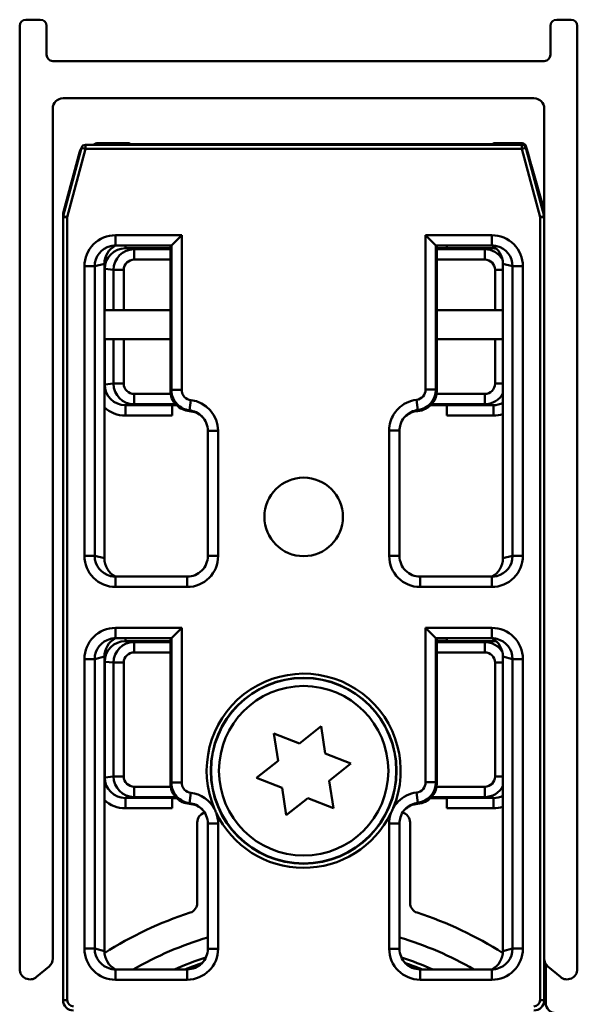
# Model space of a CAD drawing. Units: millimetres. Extents: x 554 to 1546, y 1039 to 1931.
# Drawn here: x 1517 to 1544, y 1884 to 1931 of the extents above; entities that cross this region are included whole.
import ezdxf

# ---------------------------------------------------------------- set-up
doc = ezdxf.new("R2010")
doc.units = ezdxf.units.MM
doc.header["$LTSCALE"] = 10
doc.layers.add('Visible Edges(Svedbergs)', color=7, linetype='Continuous', lineweight=50)
doc.layers.add('Visible Tangent Edges(Svedbergs)', color=7, linetype='Continuous', lineweight=50)

msp = doc.modelspace()

# ---------------------------------------------------------------- linework, layer by layer
at = {"layer": 'Visible Edges(Svedbergs)'}
for p, q in [((1517.033, 1931.175), (1517.733, 1931.175)), ((1542.733, 1931.175), (1543.433, 1931.175)), ((1516.733, 1885.247), (1516.733, 1930.875)), ((1518.033, 1930.875), (1518.033, 1929.475)), ((1542.433, 1929.475), (1542.433, 1930.875)), ((1543.733, 1930.875), (1543.733, 1885.247)), ((1518.333, 1929.175), (1542.133, 1929.175)), ((1541.633, 1927.375), (1518.833, 1927.375)), ((1518.333, 1926.875), (1518.333, 1885.751)), ((1542.133, 1885.751), (1542.133, 1926.875)), ((1518.842, 1921.675), (1519.726, 1924.975)), ((1519.919, 1925.123), (1541.047, 1925.123)), ((1520.519, 1925.125), (1520.105, 1925.125)), ((1520.467, 1925.197), (1522.019, 1925.197)), ((1522.112, 1925.151), (1522.019, 1925.197)), ((1539.612, 1925.151), (1522.112, 1925.151)), ((1539.612, 1925.151), (1539.704, 1925.197)), ((1539.704, 1925.197), (1541.056, 1925.197)), ((1540.861, 1925.125), (1540.447, 1925.125)), ((1541.24, 1924.975), (1542.124, 1921.675)), ((1541.248, 1925.052), (1541.305, 1924.855)), ((1519.622, 1924.754), (1518.85, 1921.873)), ((1542.116, 1921.873), (1541.344, 1924.754)), ((1541.5, 1924.17), (1542.133, 1921.956)), ((1518.833, 1921.743), (1518.833, 1883.773)), ((1518.835, 1883.742), (1518.835, 1921.624)), ((1542.131, 1921.624), (1542.131, 1883.742)), ((1524.077, 1920.249), (1524.577, 1920.749)), ((1536.889, 1920.249), (1536.389, 1920.749)), ((1521.373, 1920.249), (1524.077, 1920.249)), ((1524.033, 1920.249), (1524.033, 1913.235)), ((1536.889, 1920.249), (1539.593, 1920.249)), ((1536.933, 1913.24), (1536.933, 1920.249)), ((1536.933, 1920.119), (1537.412, 1920.119)), ((1537.412, 1920.091), (1536.933, 1920.091)), ((1537.412, 1920.249), (1537.412, 1920.115)), ((1537.412, 1920.115), (1537.412, 1920.091)), ((1520.833, 1919.361), (1520.833, 1905.12)), ((1540.133, 1905.12), (1540.133, 1919.361)), ((1524.033, 1917.125), (1520.833, 1917.125)), ((1540.133, 1917.125), (1536.933, 1917.125)), ((1520.833, 1915.725), (1524.033, 1915.725)), ((1536.933, 1915.725), (1540.133, 1915.725)), ((1524.112, 1912.523), (1524.112, 1912.547)), ((1524.112, 1912.547), (1524.307, 1912.547)), ((1524.112, 1912.023), (1524.112, 1912.523)), ((1524.335, 1912.519), (1524.112, 1912.519)), ((1537.412, 1912.519), (1536.626, 1912.519)), ((1536.654, 1912.547), (1537.412, 1912.547)), ((1537.412, 1912.547), (1537.412, 1912.523)), ((1537.412, 1912.523), (1537.412, 1912.023)), ((1525.842, 1911.284), (1525.842, 1905.231)), ((1535.124, 1905.231), (1535.124, 1911.297)), ((1524.842, 1904.232), (1521.373, 1904.232)), ((1539.593, 1904.232), (1536.124, 1904.232)), ((1524.077, 1901.249), (1524.577, 1901.749)), ((1536.889, 1901.249), (1536.389, 1901.749)), ((1521.373, 1901.249), (1524.077, 1901.249)), ((1524.033, 1901.249), (1524.033, 1894.235)), ((1536.889, 1901.249), (1539.593, 1901.249)), ((1536.933, 1894.24), (1536.933, 1901.249)), ((1536.933, 1901.119), (1537.412, 1901.119)), ((1537.412, 1901.091), (1536.933, 1901.091)), ((1537.412, 1901.249), (1537.412, 1901.115)), ((1537.412, 1901.115), (1537.412, 1901.091)), ((1520.833, 1900.361), (1520.833, 1886.12)), ((1540.133, 1886.12), (1540.133, 1900.361)), ((1530.283, 1896.159), (1531.325, 1896.991)), ((1531.325, 1896.991), (1531.525, 1895.673)), ((1529.241, 1895.327), (1529.042, 1896.645)), ((1529.042, 1896.645), (1530.283, 1896.159)), ((1528.2, 1894.494), (1529.241, 1895.327)), ((1531.525, 1895.673), (1532.766, 1895.187)), ((1532.766, 1895.187), (1531.725, 1894.354)), ((1529.441, 1894.008), (1528.2, 1894.494)), ((1529.641, 1892.69), (1529.441, 1894.008)), ((1531.725, 1894.354), (1531.925, 1893.036)), ((1524.112, 1893.523), (1524.112, 1893.547)), ((1524.112, 1893.547), (1524.307, 1893.547)), ((1524.112, 1893.023), (1524.112, 1893.523)), ((1524.335, 1893.519), (1524.112, 1893.519)), ((1530.683, 1893.522), (1529.641, 1892.69)), ((1531.925, 1893.036), (1530.683, 1893.522)), ((1537.412, 1893.519), (1536.626, 1893.519)), ((1536.654, 1893.547), (1537.412, 1893.547)), ((1537.412, 1893.547), (1537.412, 1893.523)), ((1537.412, 1893.523), (1537.412, 1893.023)), ((1525.333, 1892.341), (1525.333, 1888.452)), ((1525.842, 1892.284), (1525.842, 1886.231)), ((1535.124, 1886.231), (1535.124, 1892.297)), ((1535.633, 1888.452), (1535.633, 1892.341)), ((1518.154, 1885.368), (1517.554, 1884.864)), ((1542.133, 1883.773), (1542.133, 1885.751)), ((1542.205, 1885.492), (1542.205, 1883.613)), ((1542.912, 1884.864), (1542.312, 1885.368)), ((1524.842, 1885.232), (1521.373, 1885.232)), ((1539.593, 1885.232), (1536.124, 1885.232)), ((1542.205, 1883.613), (1542.205, 1883.613))]:
    msp.add_line(p, q, dxfattribs=at)
for centre, radius in [((1530.483, 1907.123), 1.9), ((1530.483, 1894.841), 4.482), ((1530.483, 1894.841), 4.1)]:
    msp.add_circle(centre, radius, dxfattribs=at)
for centre, radius, start, end in [((1517.033, 1930.875), 0.3, 90, 180), ((1517.733, 1930.875), 0.3, 0, 90), ((1542.733, 1930.875), 0.3, 90, 180), ((1543.433, 1930.875), 0.3, 0, 90), ((1518.333, 1929.475), 0.3, 180, 270), ((1542.133, 1929.475), 0.3, 270, 0), ((1518.833, 1926.875), 0.5, 90, 180), ((1541.633, 1926.875), 0.5, 0, 90), ((1520.105, 1924.625), 0.5, 141.0812, 165), ((1519.919, 1924.923), 0.2, 90, 165), ((1520.105, 1924.625), 0.5, 90, 94.7992), ((1520.467, 1924.997), 0.2, 90, 140.3595), ((1520.519, 1924.625), 0.5, 85.2008, 90), ((1540.447, 1924.625), 0.5, 90, 94.7992), ((1540.861, 1924.625), 0.5, 85.2008, 90), ((1541.047, 1924.923), 0.2, 15, 90), ((1541.056, 1924.997), 0.2, 15.9454, 90), ((1540.861, 1924.625), 0.5, 15, 38.9188), ((1519.333, 1921.743), 0.5, 165, 180), ((1519.035, 1921.624), 0.2, 165, 180), ((1541.633, 1921.743), 0.5, 0, 15), ((1541.931, 1921.624), 0.2, 0, 15), ((1524.842, 1905.231), 1, 269.9948, 0.0052), ((1536.124, 1905.231), 1, 179.9948, 270.0052), ((1525.833, 1892.341), 0.5, 107.0142, 180), ((1535.133, 1892.341), 0.5, 0, 73.8514), ((1524.833, 1888.452), 0.5, 287.8825, 0), ((1536.133, 1888.452), 0.5, 180, 252.1175), ((1530.483, 1870.941), 17.9, 107.8825, 122.6037), ((1530.483, 1870.941), 17.9, 57.3963, 72.1175), ((1530.483, 1870.941), 16.5, 106.3369, 119.9877), ((1530.483, 1870.941), 16.5, 60.0123, 73.6631), ((1530.483, 1870.941), 15.6, 107.6781, 113.6372), ((1524.842, 1886.231), 1, 269.9948, 0.0052), ((1536.124, 1886.231), 1, 179.9948, 270.0052), ((1530.483, 1870.941), 15.6, 66.3628, 72.3219), ((1517.833, 1885.751), 0.5, 310, 0), ((1542.633, 1885.751), 0.5, 180, 230), ((1517.233, 1885.247), 0.5, 180, 310), ((1543.233, 1885.247), 0.5, 230, 0), ((1519.333, 1883.773), 0.5, 180, 185.0339), ((1541.633, 1883.773), 0.5, 354.9661, 0)]:
    msp.add_arc(centre, radius, start, end, dxfattribs=at)
for centre, major_axis, ratio, start_param, end_param in [((1522.019, 1924.497), (0, -0.7), 0.017455, 3.132866, 3.141593), ((1539.704, 1924.497), (0, 0.7), 0.017455, 0, 0.008727), ((1521.836, 1919.363), (-0.974, -0.238), 0.997308, 4.952729, 6.044133), ((1521.371, 1919.249), (-0.977, -0.239), 0.994633, 4.472093, 4.712389), ((1524.077, 1920.749), (0, 0.5), 0.017455, 3.141593, 3.159046), ((1536.889, 1920.749), (0, -0.5), 0.017455, 6.265732, 6.283185), ((1539.595, 1919.249), (0.977, -0.239), 0.994633, 1.570796, 1.811093), ((1539.131, 1919.363), (0.974, -0.238), 0.997308, 0.239053, 1.330456), ((1535.933, 1913.241), (0.707, -0.707), 0.999695, 5.571988, 7.068431), ((1524.885, 1911.24), (0.707, -0.707), 0.999695, 1.601644, 2.282298), ((1524.842, 1911.284), (0.708, -0.708), 0.999391, 0.785246, 1.570796), ((1521.836, 1905.118), (-0.974, 0.238), 0.997308, 0.239053, 1.330456), ((1539.131, 1905.118), (0.974, 0.238), 0.997308, 4.952729, 6.044133), ((1521.371, 1905.232), (-0.977, 0.239), 0.994633, 1.570796, 1.811093), ((1539.595, 1905.232), (0.977, 0.239), 0.994633, 4.472093, 4.712389), ((1521.836, 1900.363), (-0.974, -0.238), 0.997308, 4.952729, 6.044133), ((1521.371, 1900.249), (-0.977, -0.239), 0.994633, 4.472093, 4.712389), ((1524.077, 1901.749), (0, 0.5), 0.017455, 3.141593, 3.159046), ((1536.889, 1901.749), (0, -0.5), 0.017455, 6.265732, 6.283185), ((1539.595, 1900.249), (0.977, -0.239), 0.994633, 1.570796, 1.811093), ((1539.131, 1900.363), (0.974, -0.238), 0.997308, 0.239053, 1.330456), ((1535.933, 1894.241), (0.707, -0.707), 0.999695, 5.571988, 7.068431), ((1524.885, 1892.24), (0.707, -0.707), 0.999695, 1.601644, 2.282298), ((1524.842, 1892.284), (0.708, -0.708), 0.999391, 0.785246, 1.570796), ((1521.836, 1886.118), (-0.974, 0.238), 0.997308, 0.239053, 1.330456), ((1539.131, 1886.118), (0.974, 0.238), 0.997308, 4.952729, 6.044133), ((1521.371, 1886.232), (-0.977, 0.239), 0.994633, 1.570796, 1.811093), ((1539.595, 1886.232), (0.977, 0.239), 0.994633, 4.472093, 4.712389), ((1519.335, 1883.742), (-0.354, -0.354), 0.999985, 5.497825, 7.068545), ((1541.631, 1883.742), (0.354, -0.354), 0.999985, 5.497825, 7.068545), ((1542.706, 1883.613), (-0.354, -0.354), 0.999711, 5.497825, 7.068545)]:
    msp.add_ellipse(centre, major_axis=major_axis, ratio=ratio, start_param=start_param, end_param=end_param, dxfattribs=at)
for points, knots in [([(1524.033, 1913.235), (1524.033, 1913.105), (1524.058, 1912.976), (1524.157, 1912.735), (1524.23, 1912.625), (1524.406, 1912.447), (1524.505, 1912.378), (1524.722, 1912.277), (1524.839, 1912.247), (1524.959, 1912.238)], [0, 0, 0, 0, 0.0390677, 0.0390677, 0.0781243, 0.0781243, 0.1141112, 0.1141112, 0.1500937, 0.1500937, 0.1500937, 0.1500937]), ([(1535.337, 1911.914), (1535.347, 1911.926), (1535.358, 1911.937), (1535.453, 1912.034), (1535.552, 1912.103), (1535.77, 1912.204), (1535.887, 1912.234), (1536.007, 1912.243)], [0.07348202, 0.07348202, 0.07348202, 0.07348202, 0.07815561, 0.07815561, 0.11417702, 0.11417702, 0.15019018, 0.15019018, 0.15019018, 0.15019018]), ([(1535.124, 1911.297), (1535.124, 1911.397), (1535.139, 1911.497), (1535.206, 1911.714), (1535.267, 1911.828), (1535.347, 1911.927)], [-0.2180279, -0.2180279, -0.2180279, -0.2180279, -0.1730139, -0.1730139, -0.1159475, -0.1159475, -0.1159475, -0.1159475]), ([(1524.033, 1894.235), (1524.033, 1894.105), (1524.058, 1893.976), (1524.157, 1893.735), (1524.23, 1893.625), (1524.406, 1893.447), (1524.505, 1893.378), (1524.722, 1893.277), (1524.839, 1893.247), (1524.959, 1893.238)], [0, 0, 0, 0, 0.0390677, 0.0390677, 0.0781243, 0.0781243, 0.1141112, 0.1141112, 0.1500937, 0.1500937, 0.1500937, 0.1500937]), ([(1534.82, 1893.039), (1534.819, 1893.036), (1534.817, 1893.033), (1534.779, 1892.951), (1534.744, 1892.873), (1534.708, 1892.79), (1534.707, 1892.787), (1534.705, 1892.784)], [-0.00099438, -0.00099438, -0.00099438, -0.00099438, 0, 0, 0.02598186, 0.02598186, 0.0269763, 0.0269763, 0.0269763, 0.0269763]), ([(1535.337, 1892.914), (1535.347, 1892.926), (1535.358, 1892.937), (1535.453, 1893.034), (1535.552, 1893.103), (1535.77, 1893.204), (1535.887, 1893.234), (1536.007, 1893.243)], [0.07348202, 0.07348202, 0.07348202, 0.07348202, 0.07815561, 0.07815561, 0.11417702, 0.11417702, 0.15019018, 0.15019018, 0.15019018, 0.15019018]), ([(1535.124, 1892.297), (1535.124, 1892.397), (1535.139, 1892.497), (1535.206, 1892.714), (1535.267, 1892.828), (1535.347, 1892.927)], [-0.2180279, -0.2180279, -0.2180279, -0.2180279, -0.1730139, -0.1730139, -0.1159475, -0.1159475, -0.1159475, -0.1159475])]:
    msp.add_open_spline(points, degree=3, knots=knots, dxfattribs=at)
at = {"layer": 'Visible Tangent Edges(Svedbergs)'}
for p, q in [((1519.035, 1921.624), (1519.919, 1924.923)), ((1519.919, 1924.923), (1519.726, 1924.975)), ((1519.919, 1925.123), (1519.919, 1924.923)), ((1519.919, 1924.923), (1541.047, 1924.923)), ((1520.467, 1925.197), (1520.467, 1925.197)), ((1520.467, 1925.197), (1522.019, 1925.197)), ((1520.52, 1925.127), (1520.467, 1925.197)), ((1520.52, 1925.127), (1520.52, 1925.125)), ((1541.003, 1925.127), (1520.52, 1925.127)), ((1539.704, 1925.197), (1541.056, 1925.197)), ((1541.056, 1925.197), (1541.003, 1925.127)), ((1541.003, 1925.123), (1541.003, 1925.127)), ((1541.047, 1924.923), (1541.047, 1925.123)), ((1541.24, 1924.975), (1541.047, 1924.923)), ((1541.047, 1924.923), (1541.931, 1921.624)), ((1541.056, 1925.197), (1541.056, 1925.197)), ((1541.223, 1925.019), (1541.248, 1925.052)), ((1541.248, 1925.052), (1541.248, 1925.052)), ((1541.248, 1925.052), (1541.305, 1924.856)), ((1541.501, 1924.169), (1542.133, 1921.956)), ((1519.035, 1921.624), (1518.835, 1921.624)), ((1518.842, 1921.675), (1519.035, 1921.624)), ((1519.035, 1883.742), (1519.035, 1921.624)), ((1541.931, 1921.624), (1542.124, 1921.675)), ((1541.931, 1921.624), (1541.931, 1883.742)), ((1542.131, 1921.624), (1541.931, 1921.624)), ((1521.373, 1920.749), (1521.373, 1920.249)), ((1524.577, 1920.749), (1521.373, 1920.749)), ((1524.577, 1913.27), (1524.577, 1920.749)), ((1539.593, 1920.749), (1536.389, 1920.749)), ((1536.389, 1920.749), (1536.389, 1913.284)), ((1539.593, 1920.749), (1539.593, 1920.249)), ((1521.854, 1920.115), (1521.854, 1920.249)), ((1521.854, 1920.115), (1524.033, 1920.115)), ((1522.274, 1920.069), (1521.854, 1920.115)), ((1524.077, 1920.249), (1524.077, 1913.27)), ((1536.889, 1913.284), (1536.889, 1920.249)), ((1537.412, 1920.115), (1539.669, 1920.115)), ((1539.669, 1920.115), (1539.249, 1920.069)), ((1539.669, 1920.115), (1539.669, 1920.205)), ((1524.033, 1920.069), (1522.274, 1920.069)), ((1522.274, 1919.569), (1522.274, 1920.069)), ((1539.249, 1920.069), (1536.933, 1920.069)), ((1539.249, 1920.069), (1539.249, 1919.569)), ((1519.867, 1919.247), (1520.366, 1919.247)), ((1519.867, 1919.247), (1519.867, 1905.234)), ((1520.366, 1919.247), (1520.833, 1919.361)), ((1520.366, 1905.234), (1520.366, 1919.247)), ((1522.274, 1919.569), (1524.033, 1919.569)), ((1536.933, 1919.569), (1539.249, 1919.569)), ((1540.133, 1919.361), (1540.6, 1919.247)), ((1541.099, 1919.247), (1540.6, 1919.247)), ((1540.6, 1919.247), (1540.6, 1905.234)), ((1541.099, 1905.234), (1541.099, 1919.247)), ((1520.849, 1919.116), (1520.833, 1919.116)), ((1520.849, 1917.125), (1520.849, 1919.116)), ((1520.849, 1919.116), (1521.275, 1919.07)), ((1521.773, 1919.07), (1521.275, 1919.07)), ((1521.275, 1919.07), (1521.275, 1917.125)), ((1521.773, 1917.125), (1521.773, 1919.07)), ((1540.133, 1919.07), (1539.75, 1919.07)), ((1539.75, 1919.07), (1539.75, 1917.125)), ((1520.849, 1913.522), (1520.849, 1915.725)), ((1521.275, 1915.725), (1521.275, 1913.568)), ((1521.773, 1913.568), (1521.773, 1915.725)), ((1539.75, 1915.725), (1539.75, 1913.568)), ((1520.849, 1913.522), (1520.833, 1913.522)), ((1521.275, 1913.568), (1520.849, 1913.522)), ((1521.773, 1913.568), (1521.275, 1913.568)), ((1540.133, 1913.568), (1539.75, 1913.568)), ((1522.274, 1912.569), (1522.274, 1913.069)), ((1524.047, 1913.069), (1522.274, 1913.069)), ((1524.577, 1913.27), (1524.077, 1913.27)), ((1536.389, 1913.284), (1536.889, 1913.284)), ((1536.933, 1913.24), (1536.889, 1913.284)), ((1539.249, 1913.069), (1536.918, 1913.069)), ((1539.249, 1912.569), (1539.249, 1913.069)), ((1521.854, 1912.523), (1522.274, 1912.569)), ((1524.112, 1912.523), (1521.854, 1912.523)), ((1521.854, 1912.523), (1521.854, 1912.023)), ((1522.274, 1912.569), (1524.287, 1912.569)), ((1525.018, 1912.774), (1524.959, 1912.277)), ((1535.948, 1912.788), (1536.007, 1912.291)), ((1536.674, 1912.569), (1539.249, 1912.569)), ((1539.669, 1912.523), (1537.412, 1912.523)), ((1539.249, 1912.569), (1539.669, 1912.523)), ((1539.669, 1912.523), (1539.669, 1912.023)), ((1521.854, 1912.023), (1524.112, 1912.023)), ((1537.412, 1912.023), (1539.669, 1912.023)), ((1526.342, 1911.284), (1525.842, 1911.284)), ((1526.342, 1905.231), (1526.342, 1911.284)), ((1534.624, 1911.297), (1534.624, 1905.231)), ((1534.624, 1911.297), (1535.124, 1911.297)), ((1519.867, 1905.234), (1520.366, 1905.234)), ((1520.833, 1905.12), (1520.366, 1905.234)), ((1526.342, 1905.231), (1525.842, 1905.231)), ((1534.624, 1905.231), (1535.124, 1905.231)), ((1540.6, 1905.234), (1540.133, 1905.12)), ((1541.099, 1905.234), (1540.6, 1905.234)), ((1521.373, 1903.732), (1521.373, 1904.232)), ((1524.842, 1903.732), (1524.842, 1904.232)), ((1536.124, 1903.732), (1536.124, 1904.232)), ((1539.593, 1903.732), (1539.593, 1904.232)), ((1521.373, 1903.732), (1524.842, 1903.732)), ((1536.124, 1903.732), (1539.593, 1903.732)), ((1524.577, 1901.749), (1521.373, 1901.749)), ((1521.373, 1901.749), (1521.373, 1901.249)), ((1524.577, 1894.27), (1524.577, 1901.749)), ((1536.389, 1901.749), (1536.389, 1894.284)), ((1539.593, 1901.749), (1536.389, 1901.749)), ((1539.593, 1901.749), (1539.593, 1901.249)), ((1521.854, 1901.115), (1521.854, 1901.249)), ((1521.854, 1901.115), (1524.033, 1901.115)), ((1522.274, 1901.069), (1521.854, 1901.115)), ((1524.033, 1901.069), (1522.274, 1901.069)), ((1522.274, 1900.569), (1522.274, 1901.069)), ((1524.077, 1901.249), (1524.077, 1894.27)), ((1536.889, 1894.284), (1536.889, 1901.249)), ((1539.249, 1901.069), (1536.933, 1901.069)), ((1537.412, 1901.115), (1539.669, 1901.115)), ((1539.669, 1901.115), (1539.249, 1901.069)), ((1539.249, 1901.069), (1539.249, 1900.569)), ((1539.669, 1901.115), (1539.669, 1901.205)), ((1522.274, 1900.569), (1524.033, 1900.569)), ((1536.933, 1900.569), (1539.249, 1900.569)), ((1519.867, 1900.247), (1519.867, 1886.234)), ((1519.867, 1900.247), (1520.366, 1900.247)), ((1520.366, 1900.247), (1520.833, 1900.361)), ((1520.366, 1886.234), (1520.366, 1900.247)), ((1520.849, 1900.116), (1520.833, 1900.116)), ((1520.849, 1894.522), (1520.849, 1900.116)), ((1520.849, 1900.116), (1521.275, 1900.07)), ((1540.133, 1900.361), (1540.6, 1900.247)), ((1541.099, 1900.247), (1540.6, 1900.247)), ((1540.6, 1900.247), (1540.6, 1886.234)), ((1541.099, 1886.234), (1541.099, 1900.247)), ((1521.773, 1900.07), (1521.275, 1900.07)), ((1521.275, 1900.07), (1521.275, 1894.568)), ((1521.773, 1894.568), (1521.773, 1900.07)), ((1539.75, 1900.07), (1540.133, 1900.07)), ((1539.75, 1900.07), (1539.75, 1894.568)), ((1520.849, 1894.522), (1520.833, 1894.522)), ((1521.275, 1894.568), (1520.849, 1894.522)), ((1521.773, 1894.568), (1521.275, 1894.568)), ((1539.75, 1894.568), (1540.133, 1894.568)), ((1522.274, 1893.569), (1522.274, 1894.069)), ((1524.047, 1894.069), (1522.274, 1894.069)), ((1524.577, 1894.27), (1524.077, 1894.27)), ((1536.389, 1894.284), (1536.889, 1894.284)), ((1536.933, 1894.24), (1536.889, 1894.284)), ((1539.249, 1894.069), (1536.918, 1894.069)), ((1539.249, 1894.069), (1539.249, 1893.569)), ((1521.854, 1893.523), (1522.274, 1893.569)), ((1524.112, 1893.523), (1521.854, 1893.523)), ((1521.854, 1893.523), (1521.854, 1893.023)), ((1522.274, 1893.569), (1524.287, 1893.569)), ((1525.018, 1893.774), (1524.959, 1893.277)), ((1535.948, 1893.788), (1536.007, 1893.291)), ((1536.674, 1893.569), (1539.249, 1893.569)), ((1539.669, 1893.523), (1537.412, 1893.523)), ((1539.249, 1893.569), (1539.669, 1893.523)), ((1539.669, 1893.523), (1539.669, 1893.023)), ((1521.854, 1893.023), (1524.112, 1893.023)), ((1537.412, 1893.023), (1539.669, 1893.023)), ((1526.342, 1892.284), (1525.842, 1892.284)), ((1526.342, 1886.231), (1526.342, 1892.284)), ((1534.624, 1892.297), (1534.624, 1886.231)), ((1534.624, 1892.297), (1535.124, 1892.297)), ((1519.867, 1886.234), (1520.366, 1886.234)), ((1520.833, 1886.12), (1520.366, 1886.234)), ((1526.342, 1886.231), (1525.842, 1886.231)), ((1534.624, 1886.231), (1535.124, 1886.231)), ((1540.6, 1886.234), (1540.133, 1886.12)), ((1541.099, 1886.234), (1540.6, 1886.234)), ((1542.135, 1883.542), (1542.135, 1885.709)), ((1542.205, 1885.492), (1542.205, 1883.613)), ((1521.373, 1884.732), (1521.373, 1885.232)), ((1524.842, 1884.732), (1524.842, 1885.232)), ((1536.124, 1884.732), (1536.124, 1885.232)), ((1539.593, 1884.732), (1539.593, 1885.232)), ((1521.373, 1884.732), (1524.842, 1884.732)), ((1536.124, 1884.732), (1539.593, 1884.732)), ((1518.835, 1883.742), (1519.035, 1883.742)), ((1542.131, 1883.742), (1541.931, 1883.742)), ((1542.09, 1883.542), (1542.135, 1883.542)), ((1542.205, 1883.613), (1542.135, 1883.542))]:
    msp.add_line(p, q, dxfattribs=at)
msp.add_circle((1530.483, 1894.841), 4.497, dxfattribs=at)
for centre, radius, start, end in [((1535.889, 1913.284), 1, 276.7736, 359.9913), ((1530.483, 1894.841), 4.697, 337.4406, 203.3848), ((1535.889, 1894.284), 1, 276.7736, 359.9913), ((1530.483, 1894.841), 4.697, 205.3778, 334.03), ((1530.483, 1870.941), 15.4, 108.6618, 111.8749), ((1530.483, 1870.941), 15.4, 68.1251, 71.3382)]:
    msp.add_arc(centre, radius, start, end, dxfattribs=at)
for centre, major_axis, ratio, start_param, end_param in [((1520.467, 1924.997), (0.128, 0.154), 0.999947, 0.69207, 1.570796), ((1520.52, 1924.927), (-0.2, 0), 0.999984, 4.712389, 4.843964), ((1541.003, 1924.927), (-0.197, 0.037), 0.999964, 4.712389, 4.899239), ((1541.056, 1924.997), (0.2, 0), 0.999984, 0.278357, 1.570796), ((1521.371, 1919.249), (-1.461, -0.357), 0.997308, 4.472093, 6.044133), ((1539.595, 1919.249), (1.461, -0.357), 0.997308, 0.239053, 1.811093), ((1521.371, 1919.249), (-0.977, -0.239), 0.994633, 4.712389, 6.044133), ((1521.855, 1919.115), (-1.001, 0.108), 0.993479, 4.820534, 6.390629), ((1539.668, 1919.115), (1.001, 0.108), 0.993479, 1.332332, 1.462651), ((1539.595, 1919.249), (0.977, -0.239), 0.994633, 0.239053, 1.570796), ((1522.275, 1919.069), (-0.994, 0.108), 0.999995, 4.820534, 6.390629), ((1539.249, 1919.069), (0.994, 0.108), 0.999995, 0.427042, 1.462651), ((1522.275, 1919.069), (-0.499, 0.054), 0.996726, 4.820534, 6.390629), ((1539.249, 1919.069), (0.499, 0.054), 0.996726, 6.175742, 7.745837), ((1521.855, 1913.523), (-1.001, -0.108), 0.993479, 6.175742, 7.745837), ((1522.275, 1913.569), (-0.994, -0.108), 0.999995, 6.175742, 7.745837), ((1522.275, 1913.569), (-0.499, -0.054), 0.996726, 6.175742, 7.745837), ((1539.249, 1913.569), (0.499, -0.054), 0.996726, 4.820534, 6.390629), ((1535.889, 1913.284), (0.354, -0.354), 0.999695, 5.616008, 7.068431), ((1539.249, 1913.569), (0.994, -0.108), 0.999995, 4.820534, 5.905341), ((1524.842, 1911.284), (1.061, -1.061), 0.999695, 0.785246, 2.238314), ((1539.668, 1913.523), (1.001, -0.108), 0.993479, 4.820534, 5.299768), ((1521.855, 1913.523), (-1.496, -0.162), 0.996726, 0.716678, 1.462651), ((1524.842, 1911.284), (0.708, -0.708), 0.999391, 1.570796, 2.238314), ((1539.668, 1913.523), (1.496, -0.162), 0.996726, 4.820534, 5.13399), ((1521.371, 1905.232), (-1.461, 0.357), 0.997308, 0.239053, 1.811093), ((1521.371, 1905.232), (-0.977, 0.239), 0.994633, 0.239053, 1.570796), ((1524.842, 1905.232), (1.061, -1.061), 0.999695, 5.497939, 7.068431), ((1536.124, 1905.232), (-1.061, -1.061), 0.999695, 5.497939, 7.068431), ((1539.595, 1905.232), (1.461, 0.357), 0.997308, 4.472093, 6.044133), ((1539.595, 1905.232), (0.977, 0.239), 0.994633, 4.712389, 6.044133), ((1521.371, 1900.249), (-1.461, -0.357), 0.997308, 4.472093, 6.044133), ((1539.595, 1900.249), (1.461, -0.357), 0.997308, 0.239053, 1.811093), ((1521.371, 1900.249), (-0.977, -0.239), 0.994633, 4.712389, 6.044133), ((1521.855, 1900.115), (-1.001, 0.108), 0.993479, 4.820534, 6.390629), ((1522.275, 1900.069), (-0.994, 0.108), 0.999995, 4.820534, 6.390629), ((1539.249, 1900.069), (0.994, 0.108), 0.999995, 0.427042, 1.462651), ((1539.668, 1900.115), (1.001, 0.108), 0.993479, 1.332332, 1.462651), ((1539.595, 1900.249), (0.977, -0.239), 0.994633, 0.239053, 1.570796), ((1522.275, 1900.069), (-0.499, 0.054), 0.996726, 4.820534, 6.390629), ((1539.249, 1900.069), (0.499, 0.054), 0.996726, 6.175742, 7.745837), ((1521.855, 1894.523), (-1.001, -0.108), 0.993479, 6.175742, 7.745837), ((1522.275, 1894.569), (-0.994, -0.108), 0.999995, 6.175742, 7.745837), ((1522.275, 1894.569), (-0.499, -0.054), 0.996726, 6.175742, 7.745837), ((1539.249, 1894.569), (0.499, -0.054), 0.996726, 4.820534, 6.390629), ((1535.889, 1894.284), (0.354, -0.354), 0.999695, 5.616008, 7.068431), ((1539.249, 1894.569), (0.994, -0.108), 0.999995, 4.820534, 5.905341), ((1521.855, 1894.523), (-1.496, -0.162), 0.996726, 0.716678, 1.462651), ((1524.842, 1892.284), (1.061, -1.061), 0.999695, 1.265298, 2.238314), ((1539.668, 1894.523), (1.001, -0.108), 0.993479, 4.820534, 5.299768), ((1524.842, 1892.284), (0.708, -0.708), 0.999391, 1.570796, 2.238314), ((1539.668, 1894.523), (1.496, -0.162), 0.996726, 4.820534, 5.13399), ((1524.842, 1892.284), (1.061, -1.061), 0.999695, 0.785246, 1.156366), ((1521.371, 1886.232), (-1.461, 0.357), 0.997308, 0.239053, 1.811093), ((1521.371, 1886.232), (-0.977, 0.239), 0.994633, 0.239053, 1.570796), ((1524.842, 1886.232), (1.061, -1.061), 0.999695, 5.497939, 7.068431), ((1536.124, 1886.232), (-1.061, -1.061), 0.999695, 5.497939, 7.068431), ((1539.595, 1886.232), (1.461, 0.357), 0.997308, 4.472093, 6.044133), ((1539.595, 1886.232), (0.977, 0.239), 0.994633, 4.712389, 6.044133), ((1519.335, 1883.742), (-0.212, -0.212), 0.999924, 5.497825, 7.068545), ((1541.631, 1883.742), (0.212, -0.212), 0.999924, 5.497825, 7.068545)]:
    msp.add_ellipse(centre, major_axis=major_axis, ratio=ratio, start_param=start_param, end_param=end_param, dxfattribs=at)
for points, knots in [([(1524.077, 1913.27), (1524.071, 1913.266), (1524.065, 1913.261), (1524.06, 1913.257), (1524.052, 1913.251), (1524.045, 1913.245), (1524.036, 1913.237), (1524.035, 1913.236), (1524.033, 1913.235)], [0.154019, 0.154019, 0.154019, 0.154019, 0.2533912, 0.2533912, 0.2533912, 0.3800438, 0.3800438, 0.4049547, 0.4049547, 0.4049547, 0.4049547]), ([(1524.077, 1913.27), (1524.077, 1913.17), (1524.092, 1913.07), (1524.169, 1912.822), (1524.253, 1912.681), (1524.524, 1912.408), (1524.736, 1912.304), (1524.959, 1912.277)], [-0.07262665, -0.07262665, -0.07262665, -0.07262665, -0.05762627, -0.05762627, -0.03362567, -0.03362567, 0, 0, 0, 0]), ([(1525.018, 1912.774), (1524.907, 1912.787), (1524.8, 1912.839), (1524.665, 1912.975), (1524.623, 1913.046), (1524.584, 1913.17), (1524.577, 1913.22), (1524.577, 1913.27)], [0, 0, 0, 0, 0.03362567, 0.03362567, 0.05762627, 0.05762627, 0.07262665, 0.07262665, 0.07262665, 0.07262665]), ([(1535.948, 1912.788), (1535.614, 1912.748), (1535.295, 1912.592), (1534.889, 1912.182), (1534.762, 1911.97), (1534.647, 1911.597), (1534.624, 1911.447), (1534.624, 1911.297)], [0, 0, 0, 0, 0.1009914, 0.1009914, 0.1730139, 0.1730139, 0.2180279, 0.2180279, 0.2180279, 0.2180279]), ([(1524.959, 1912.238), (1524.959, 1912.239), (1524.959, 1912.24), (1524.959, 1912.249), (1524.959, 1912.255), (1524.959, 1912.262), (1524.959, 1912.267), (1524.959, 1912.272), (1524.959, 1912.277)], [-0.4048208, -0.4048208, -0.4048208, -0.4048208, -0.3800438, -0.3800438, -0.2533912, -0.2533912, -0.2533912, -0.1539102, -0.1539102, -0.1539102, -0.1539102]), ([(1535.347, 1911.927), (1535.368, 1911.953), (1535.39, 1911.977), (1535.571, 1912.161), (1535.784, 1912.265), (1536.007, 1912.291)], [-0.1159475, -0.1159475, -0.1159475, -0.1159475, -0.1009914, -0.1009914, 0, 0, 0, 0]), ([(1536.007, 1912.243), (1536.007, 1912.253), (1536.007, 1912.262), (1536.007, 1912.272), (1536.007, 1912.278), (1536.007, 1912.285), (1536.007, 1912.291)], [0.5054928, 0.5054928, 0.5054928, 0.5054928, 0.6551669, 0.6551669, 0.6551669, 0.7566238, 0.7566238, 0.7566238, 0.7566238]), ([(1524.077, 1894.27), (1524.071, 1894.266), (1524.065, 1894.261), (1524.06, 1894.257), (1524.052, 1894.251), (1524.045, 1894.245), (1524.036, 1894.237), (1524.035, 1894.236), (1524.033, 1894.235)], [0.154019, 0.154019, 0.154019, 0.154019, 0.2533912, 0.2533912, 0.2533912, 0.3800438, 0.3800438, 0.4049547, 0.4049547, 0.4049547, 0.4049547]), ([(1524.077, 1894.27), (1524.077, 1894.17), (1524.092, 1894.07), (1524.169, 1893.822), (1524.253, 1893.681), (1524.524, 1893.408), (1524.736, 1893.304), (1524.959, 1893.277)], [-0.07262665, -0.07262665, -0.07262665, -0.07262665, -0.05762627, -0.05762627, -0.03362567, -0.03362567, 0, 0, 0, 0]), ([(1525.018, 1893.774), (1524.907, 1893.787), (1524.8, 1893.839), (1524.665, 1893.975), (1524.623, 1894.046), (1524.584, 1894.17), (1524.577, 1894.22), (1524.577, 1894.27)], [0, 0, 0, 0, 0.03362567, 0.03362567, 0.05762627, 0.05762627, 0.07262665, 0.07262665, 0.07262665, 0.07262665]), ([(1535.948, 1893.788), (1535.614, 1893.748), (1535.295, 1893.592), (1534.965, 1893.259), (1534.885, 1893.153), (1534.82, 1893.039)], [0, 0, 0, 0, 0.1009914, 0.1009914, 0.1404762, 0.1404762, 0.1404762, 0.1404762]), ([(1524.959, 1893.238), (1524.959, 1893.239), (1524.959, 1893.24), (1524.959, 1893.249), (1524.959, 1893.255), (1524.959, 1893.262), (1524.959, 1893.267), (1524.959, 1893.272), (1524.959, 1893.277)], [-0.4048208, -0.4048208, -0.4048208, -0.4048208, -0.3800438, -0.3800438, -0.2533912, -0.2533912, -0.2533912, -0.1539102, -0.1539102, -0.1539102, -0.1539102]), ([(1526.24, 1892.828), (1526.238, 1892.832), (1526.236, 1892.835), (1526.216, 1892.881), (1526.197, 1892.923), (1526.176, 1892.969), (1526.174, 1892.973), (1526.172, 1892.976)], [-0.00128249, -0.00128249, -0.00128249, -0.00128249, 0, 0, 0.01377785, 0.01377785, 0.01506033, 0.01506033, 0.01506033, 0.01506033]), ([(1535.347, 1892.927), (1535.368, 1892.953), (1535.39, 1892.977), (1535.571, 1893.161), (1535.784, 1893.265), (1536.007, 1893.291)], [-0.1159475, -0.1159475, -0.1159475, -0.1159475, -0.1009914, -0.1009914, 0, 0, 0, 0]), ([(1536.007, 1893.243), (1536.007, 1893.253), (1536.007, 1893.262), (1536.007, 1893.272), (1536.007, 1893.278), (1536.007, 1893.285), (1536.007, 1893.291)], [0.5054928, 0.5054928, 0.5054928, 0.5054928, 0.6551669, 0.6551669, 0.6551669, 0.7566238, 0.7566238, 0.7566238, 0.7566238]), ([(1534.705, 1892.784), (1534.7, 1892.77), (1534.696, 1892.755), (1534.647, 1892.597), (1534.624, 1892.447), (1534.624, 1892.297)], [0.16846913, 0.16846913, 0.16846913, 0.16846913, 0.17301386, 0.17301386, 0.21802792, 0.21802792, 0.21802792, 0.21802792])]:
    msp.add_open_spline(points, degree=3, knots=knots, dxfattribs=at)

doc.saveas('drawing.dxf')
